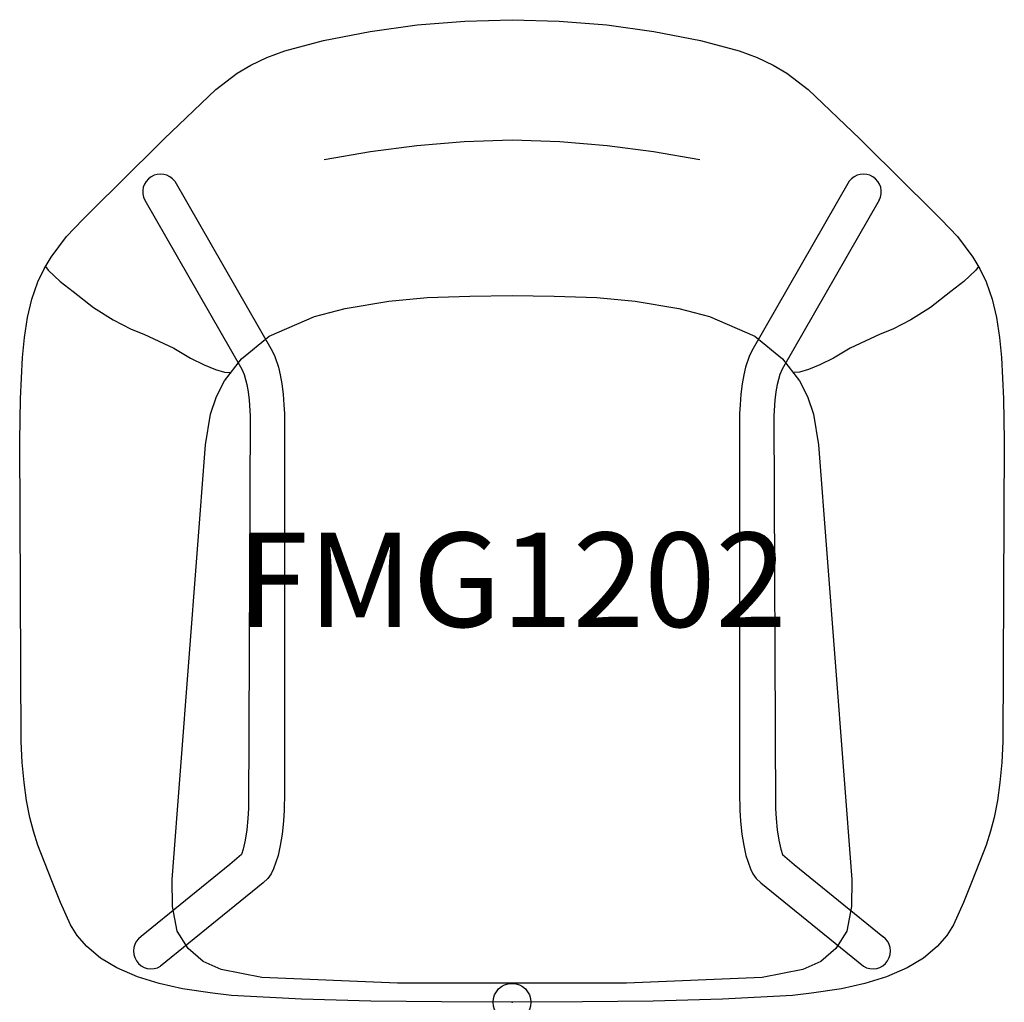
# Model space of a CAD drawing. Units: inches. Extents: x -13 to 13, y 0 to 26.
import ezdxf
from ezdxf.enums import TextEntityAlignment as Align

# ---------------------------------------------------------------- set-up
doc = ezdxf.new("R2010")
doc.units = ezdxf.units.IN
doc.header["$MEASUREMENT"] = 0
doc.header["$PDMODE"] = 32
doc.header["$PDSIZE"] = -2
doc.layers.add('AFUCH-P-ST', color=2, linetype='Continuous')
doc.layers.add('AFUCH-P-TN', color=2, linetype='Continuous', lineweight=9)
doc.styles.get("Standard").update_dxf_attribs({"font": 'monotxt.shx'})

msp = doc.modelspace()

# ---------------------------------------------------------------- linework, layer by layer
at = {"layer": 'AFUCH-P-ST'}
for p, q in [((-8.936, 21.76), (-6.354, 17.268)), ((8.936, 21.76), (6.354, 17.268)), ((-9.735, 21.257), (-7.161, 16.78)), ((9.735, 21.257), (7.161, 16.78)), ((-6.354, 17.268), (-6.285, 17.113)), ((6.354, 17.268), (6.285, 17.113)), ((-6.285, 17.113), (-6.19, 16.833)), ((6.285, 17.113), (6.19, 16.833)), ((-7.161, 16.78), (-7.099, 16.641)), ((-6.19, 16.833), (-6.142, 16.628)), ((6.19, 16.833), (6.142, 16.628)), ((7.161, 16.78), (7.099, 16.641)), ((-7.099, 16.641), (-7.029, 16.372)), ((-6.142, 16.628), (-6.1, 16.389)), ((6.142, 16.628), (6.1, 16.389)), ((7.099, 16.641), (7.029, 16.372)), ((-7.029, 16.372), (-6.995, 16.176)), ((-6.1, 16.389), (-6.068, 16.12)), ((6.1, 16.389), (6.068, 16.12)), ((7.029, 16.372), (6.995, 16.176)), ((-6.995, 16.176), (-6.968, 15.956)), ((-6.968, 15.956), (-6.94, 15.544)), ((-6.068, 16.12), (-6.044, 15.833)), ((6.068, 16.12), (6.044, 15.833)), ((6.968, 15.956), (6.94, 15.544)), ((6.995, 16.176), (6.968, 15.956)), ((-6.044, 15.833), (-6.032, 15.603)), ((6.044, 15.833), (6.032, 15.603)), ((-6.94, 15.544), (-6.982, 5.132)), ((-6.032, 15.603), (-6.026, 5.552)), ((6.032, 15.603), (6.026, 5.552)), ((6.94, 15.544), (6.982, 5.132)), ((-6.026, 5.552), (-6.038, 5.094)), ((6.026, 5.552), (6.038, 5.094)), ((-6.982, 5.132), (-6.999, 4.874)), ((-6.038, 5.094), (-6.057, 4.798)), ((6.038, 5.094), (6.057, 4.798)), ((6.982, 5.132), (6.999, 4.874)), ((-6.999, 4.874), (-7.031, 4.568)), ((-6.057, 4.798), (-6.093, 4.458)), ((6.057, 4.798), (6.093, 4.458)), ((6.999, 4.874), (7.031, 4.568)), ((-7.031, 4.568), (-7.074, 4.294)), ((-6.093, 4.458), (-6.141, 4.153)), ((6.093, 4.458), (6.141, 4.153)), ((7.031, 4.568), (7.074, 4.294)), ((-7.074, 4.294), (-7.127, 4.057)), ((7.074, 4.294), (7.127, 4.057)), ((-7.173, 3.92), (-7.477, 3.656)), ((-7.127, 4.057), (-7.173, 3.92)), ((-6.141, 4.153), (-6.2, 3.89)), ((6.141, 4.153), (6.2, 3.89)), ((7.127, 4.057), (7.173, 3.92)), ((7.173, 3.92), (7.477, 3.656)), ((-7.477, 3.656), (-9.832, 1.747)), ((-6.2, 3.89), (-6.323, 3.534)), ((6.2, 3.89), (6.323, 3.534)), ((7.477, 3.656), (9.832, 1.747)), ((-6.384, 3.401), (-6.473, 3.285)), ((-6.323, 3.534), (-6.384, 3.401)), ((6.323, 3.534), (6.384, 3.401)), ((6.384, 3.401), (6.473, 3.285)), ((-6.597, 3.163), (-9.316, 0.956)), ((-6.473, 3.285), (-6.597, 3.163)), ((6.473, 3.285), (6.597, 3.163)), ((6.597, 3.163), (9.316, 0.956))]:
    msp.add_line(p, q, dxfattribs=at)
for points in [[(0, 26.041), (1.254, 26.006), (2.51, 25.904), (3.761, 25.731), (4.997, 25.49), (6.02, 25.212), (6.499, 25.037), (6.923, 24.839), (7.289, 24.625), (7.848, 24.195), (9.221, 22.88), (10.442, 21.671), (10.983, 21.138), (11.38, 20.748), (11.806, 20.298), (12.212, 19.751), (12.399, 19.44), (12.567, 19.09), (12.727, 18.634), (12.839, 18.151), (12.921, 17.621), (12.976, 17.086), (13.03, 15.993), (13.049, 14.884), (13.008, 6.914), (12.98, 6.359), (12.933, 5.824), (12.871, 5.351), (12.782, 4.899), (12.687, 4.539), (12.567, 4.168), (12.201, 3.222), (11.966, 2.648), (11.702, 2.056), (11.53, 1.771), (11.272, 1.481), (10.911, 1.171), (10.475, 0.911), (9.928, 0.672), (9.355, 0.498), (8.73, 0.36), (7.935, 0.242), (7.436, 0.181), (5.584, 0.081), (3.744, 0.032), (1.865, 0.01), (0, 0), (-1.865, 0.01), (-3.744, 0.032), (-5.584, 0.081), (-7.436, 0.181), (-7.935, 0.242), (-8.73, 0.36), (-9.355, 0.498), (-9.928, 0.672), (-10.475, 0.911), (-10.911, 1.171), (-11.272, 1.481), (-11.53, 1.771), (-11.702, 2.056), (-11.966, 2.648), (-12.201, 3.222), (-12.567, 4.168), (-12.687, 4.539), (-12.782, 4.899), (-12.871, 5.351), (-12.933, 5.824), (-12.98, 6.359), (-13.008, 6.914), (-13.049, 14.884), (-13.03, 15.993), (-12.976, 17.086), (-12.921, 17.621), (-12.839, 18.151), (-12.727, 18.634), (-12.567, 19.09), (-12.399, 19.44), (-12.212, 19.751), (-11.806, 20.298), (-11.38, 20.748), (-10.983, 21.138), (-10.442, 21.671), (-9.221, 22.88), (-7.848, 24.195), (-7.289, 24.625), (-6.923, 24.839), (-6.499, 25.037), (-6.02, 25.212), (-4.997, 25.49), (-3.761, 25.731), (-2.51, 25.904), (-1.254, 26.006)], [(0, 18.732), (1.122, 18.715), (2.245, 18.676), (3.269, 18.585), (4.423, 18.388), (5.234, 18.172), (6.438, 17.656), (7.166, 17.053), (7.62, 16.467), (7.83, 16.057), (7.989, 15.59), (8.127, 14.77), (9.004, 3.255), (9.001, 2.536), (8.878, 1.886), (8.588, 1.423), (8.19, 1.081), (7.713, 0.866), (6.627, 0.653), (3.031, 0.509), (-3.031, 0.509), (-6.627, 0.653), (-7.713, 0.866), (-8.19, 1.081), (-8.588, 1.423), (-8.878, 1.886), (-9.001, 2.536), (-9.004, 3.255), (-8.127, 14.77), (-7.989, 15.59), (-7.83, 16.057), (-7.62, 16.467), (-7.166, 17.053), (-6.438, 17.656), (-5.234, 18.172), (-4.423, 18.388), (-3.269, 18.585), (-2.245, 18.676), (-1.122, 18.715)]]:
    msp.add_lwpolyline(points, close=True, dxfattribs=at)
for points in [[(-4.978, 22.332), (-3.753, 22.548), (-2.522, 22.711), (-1.27, 22.817), (0, 22.854), (1.27, 22.817), (2.522, 22.711), (3.753, 22.548), (4.978, 22.332)], [(-12.362, 19.503), (-12.293, 19.4), (-11.979, 19.101), (-11.633, 18.838), (-11.093, 18.411), (-10.57, 18.09), (-10.093, 17.843), (-9.758, 17.703), (-8.968, 17.334), (-8.518, 17.067), (-8.162, 16.892), (-7.858, 16.773), (-7.619, 16.704), (-7.443, 16.695)], [(12.362, 19.503), (12.293, 19.4), (11.979, 19.101), (11.633, 18.838), (11.093, 18.411), (10.57, 18.09), (10.093, 17.843), (9.758, 17.703), (8.968, 17.334), (8.518, 17.067), (8.162, 16.892), (7.858, 16.773), (7.619, 16.704), (7.443, 16.695)]]:
    msp.add_lwpolyline(points, dxfattribs=at)
for centre, radius, start, end in [((-9.315, 21.476), 0.474, 36.8089, 207.5372), ((9.315, 21.476), 0.474, 332.4628, 143.1911), ((-9.562, 1.359), 0.472, 124.9323, 301.3491), ((9.562, 1.359), 0.472, 238.6509, 55.0677)]:
    msp.add_arc(centre, radius, start, end, dxfattribs=at)
msp.add_point((0, 0), dxfattribs=at)

# ---------------------------------------------------------------- texts
at = {"layer": 'AFUCH-P-TN'}
msp.add_text('FMG1202', height=2.5, dxfattribs=at).set_placement((0, 9.167), align=Align.BOTTOM_CENTER)

doc.saveas('drawing.dxf')
